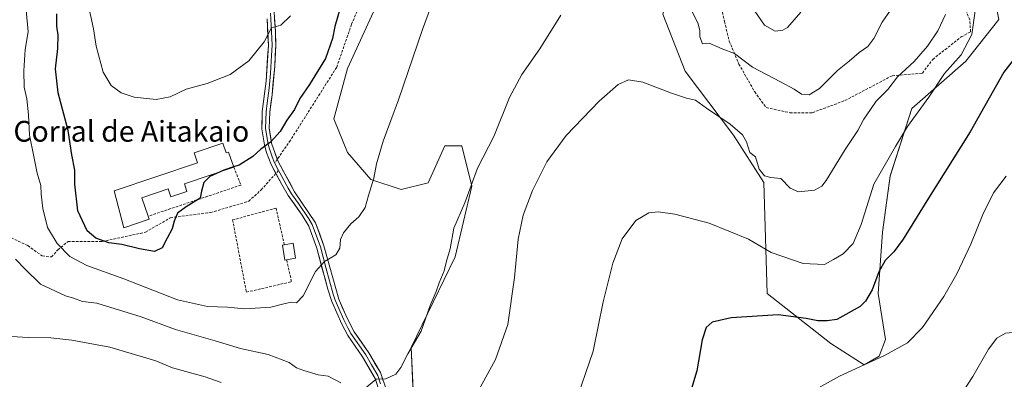
# Model space of a CAD drawing. Units: metres. Extents: x 600788 to 604246, y 4717598 to 4719962.
# Drawn here: x 603666 to 604045, y 4718220 to 4718358 of the extents above; entities that cross this region are included whole.
import ezdxf
from ezdxf.enums import TextEntityAlignment as Align

# ---------------------------------------------------------------- set-up
doc = ezdxf.new("R2010")
doc.units = ezdxf.units.M
doc.header["$MEASUREMENT"] = 0
doc.linetypes.add('TRAZOSX2', pattern=[1.5, 1, -0.5])
for name, color, linetype, lineweight in [('Cultivos herbáceos CxS', 92, 'Continuous', 0), ('Curva de nivel maestra', 36, 'Continuous', 30), ('Curva de nivel normal', 36, 'Continuous', 0), ('Edificación industrial', 135, 'Continuous', 13), ('Edificación industrial Cxs', 135, 'Continuous', 13), ('Edificación ligera', 1, 'Continuous', 0), ('Edificación ligera Cxs', 1, 'Continuous', 0), ('Layer 0', 7, 'Continuous', 0), ('Matorral CxS', 135, 'Continuous', 0), ('Muro lineal', 1, 'TRAZOSX2', 13), ('Senda', 19, 'TRAZOSX2', 0), ('Texto cartográfico', 19, 'Continuous', 0)]:
    doc.layers.add(name, color=color, linetype=linetype, lineweight=lineweight)
doc.styles.add('Arial', font='txt', dxfattribs={"height": 0.2})

# ---------------------------------------------------------------- blocks, each defined once
blk = doc.blocks.new('*U159')
at = {"layer": 'Cultivos herbáceos CxS', "color": 92, "linetype": 'Continuous', "lineweight": 0}
for points in [[(603818.2205, 4718202.3883, 486.1262), (603816.9273, 4718232.1485, 489.4315), (603833.7385, 4718267.0827, 488.2534), (603840.2045, 4718294.2539, 488.6539), (603836.3255, 4718309.7805, 491.244), (603831.5155, 4718309.7807, 492.1553), (603829.8593, 4718309.7811, 492.3498), (603823.3941, 4718295.5477, 492.474), (603813.0481, 4718292.9609, 493.4718), (603801.4099, 4718296.8419, 494.7666), (603792.3583, 4718307.1927, 495.9611), (603787.1865, 4718320.1319, 496.9944), (603792.3589, 4718339.5411, 497.1886), (603805.2643, 4718367.5147, 496.8259)], [(603913.6709, 4718360.3729, 488.061), (603922.1995, 4718338.4727, 486.5025), (603940.8275, 4718313.7931, 484.3971), (603952.4649, 4718295.6775, 483.8692), (603953.7575, 4718252.9793, 476.0949), (603978.2137, 4718233.6609, 471.8612), (603991.0391, 4718225.5583, 469.4322), (603996.7251, 4718228.8067, 469.5194), (603999.1891, 4718235.1933, 470.4365), (603996.4313, 4718252.9791, 473.2601), (603998.0387, 4718276.4911, 475.8636), (604000.9503, 4718298.1375, 478.0189), (604009.3635, 4718324.1427, 480.0155), (604030.0539, 4718342.2565, 477.5283), (604042.8241, 4718358.3987, 476.9531)]]:
    blk.add_polyline3d(points, dxfattribs=at)
blk = doc.blocks.new('*U194')
at = {"layer": 'Curva de nivel normal', "color": 36, "linetype": 'Continuous', "lineweight": 0}
blk.add_polyline3d([(604045.6, 4718298.02, 470), (604040.77, 4718291.66, 470), (604036.61, 4718283.33, 470), (604032.03, 4718271.91, 470), (604026.66, 4718260.52, 470), (604021.62, 4718251.82, 470), (604013.39, 4718239.9, 470), (604007.67, 4718234.01, 470), (603998.84, 4718229.04, 470), (603981.58, 4718221.2, 470), (603973.5, 4718216.71, 470)], dxfattribs=at)
blk = doc.blocks.new('*U197')
at = {"layer": 'Curva de nivel normal', "color": 36, "linetype": 'Continuous', "lineweight": 0}
for points in [[(604001.18, 4718361.92, 490), (603997.93, 4718357.31, 490), (603994.71, 4718350.98, 490), (603992.45, 4718347.98, 490), (603989.07, 4718345.65, 490), (603985.2, 4718342.31, 490), (603980.77, 4718338.73, 490), (603973.8, 4718331.86, 490), (603969.9, 4718329.39, 490), (603966.91, 4718329.61, 490), (603964.14, 4718331.55, 490), (603958.9, 4718334.42, 490), (603948.09, 4718339.96, 490), (603941.13, 4718345.27, 490), (603936.47, 4718347, 490), (603931.44, 4718349.2, 490), (603928.83, 4718349.02, 490), (603927.8, 4718351.65, 490), (603927.85, 4718354.11, 490), (603927.11, 4718357.09, 490), (603924.72, 4718361.57, 490)], [(603874.42, 4718359.98, 490), (603866.34, 4718347.09, 490), (603859.4, 4718337.17, 490), (603854.73, 4718328.35, 490), (603848.66, 4718313.32, 490), (603842.32, 4718301.1, 490), (603837.45, 4718287.84, 490), (603833.27, 4718278.01, 490), (603831.85, 4718270.09, 490), (603830.43, 4718265.42, 490), (603829.54, 4718261.63, 490), (603827.67, 4718256.98, 490), (603826.51, 4718253.65, 490), (603824.2, 4718248.28, 490), (603820.78, 4718238.42, 490), (603815.58, 4718229.7, 490), (603812.93, 4718224.44, 490), (603810.92, 4718221.92, 490), (603807.1, 4718220.16, 490), (603803.41, 4718220.01, 490), (603799.54, 4718216.81, 490)], [(603789.83, 4718218.63, 490), (603785, 4718221.13, 490), (603781.16, 4718221.6, 490), (603775.65, 4718223.34, 490), (603772.84, 4718224.31, 490), (603769.94, 4718226.45, 490), (603761.9, 4718229.41, 490), (603751.23, 4718231.73, 490), (603741.58, 4718234.74, 490), (603726.31, 4718239.14, 490), (603713.12, 4718243.94, 490), (603696.05, 4718249.2, 490), (603690.47, 4718249.87, 490), (603687.02, 4718251.17, 490), (603683.99, 4718252.06, 490), (603674.45, 4718256.56, 490), (603668.44, 4718262.28, 490), (603664.81, 4718266.18, 490)]]:
    blk.add_polyline3d(points, dxfattribs=at)
blk = doc.blocks.new('*U204')
at = {"layer": 'Curva de nivel normal', "color": 36, "linetype": 'Continuous', "lineweight": 0}
blk.add_polyline3d([(604019.38, 4718200.34, 465), (604032.82, 4718221.06, 465), (604038.86, 4718231.54, 465), (604041.99, 4718235.7, 465), (604045.4, 4718237.65, 465), (604051.12, 4718238.19, 465), (604056.52, 4718237.09, 465), (604061.1, 4718234.7, 465), (604066.77, 4718230.39, 465), (604072.35, 4718226.33, 465), (604076.09, 4718222.24, 465), (604078.47, 4718220.31, 465), (604079.52, 4718217.24, 465)], dxfattribs=at)
blk = doc.blocks.new('*U206')
at = {"layer": 'Curva de nivel normal', "color": 36, "linetype": 'Continuous', "lineweight": 0}
blk.add_polyline3d([(604033.64, 4718361.68, 480), (604032.37, 4718352.52, 480), (604028.27, 4718344.76, 480), (604021.91, 4718337.63, 480), (604015.87, 4718328.47, 480), (604007.7, 4718317.19, 480), (604003.04, 4718309.52, 480), (603994.79, 4718295.06, 480), (603989.9, 4718279.54, 480), (603986.78, 4718272.15, 480), (603982.97, 4718268.22, 480), (603979.17, 4718266.02, 480), (603975.79, 4718264.12, 480), (603967.59, 4718264.46, 480), (603955.32, 4718268.67, 480), (603946.6, 4718273.78, 480), (603931.47, 4718280.02, 480), (603918.21, 4718283.46, 480), (603911.77, 4718284.33, 480), (603908.29, 4718283.93, 480), (603903.25, 4718281.05, 480), (603898.04, 4718274, 480), (603894.36, 4718264.67, 480), (603890.68, 4718249.67, 480), (603886.8, 4718230.7, 480), (603879.54, 4718209.46, 480)], dxfattribs=at)
blk = doc.blocks.new('*U208')
at = {"layer": 'Curva de nivel normal', "color": 36, "linetype": 'Continuous', "lineweight": 0}
blk.add_polyline3d([(603770.55, 4718359.71, 505), (603766.83, 4718356.12, 505), (603763.22, 4718355.13, 505), (603760.34, 4718349.72, 505), (603754.44, 4718342.46, 505), (603747.24, 4718337.12, 505), (603738.4, 4718333.66, 505), (603730.43, 4718331.54, 505), (603724.24, 4718328.53, 505), (603718.91, 4718327.56, 505), (603710.41, 4718328.47, 505), (603705.35, 4718330.14, 505), (603701.49, 4718333, 505), (603698.49, 4718338.1, 505), (603695.74, 4718348.09, 505), (603694.74, 4718354.76, 505), (603691.68, 4718369.15, 505)], dxfattribs=at)
blk = doc.blocks.new('*U210')
at = {"layer": 'Curva de nivel normal', "color": 36, "linetype": 'Continuous', "lineweight": 0}
for points in [[(603966.71, 4718361.13, 495), (603961.5, 4718355.22, 495), (603959.78, 4718354.19, 495), (603956.79, 4718353.9, 495), (603952.67, 4718356.1, 495), (603949.01, 4718361.52, 495)], [(603827.33, 4718371.26, 495), (603821.28, 4718354.48, 495), (603811.98, 4718327.45, 495), (603806.1, 4718311.5, 495), (603803.57, 4718302.78, 495), (603802.51, 4718297.32, 495), (603800.42, 4718290.66, 495), (603799.18, 4718286.04, 495), (603796.76, 4718282.49, 495), (603793.66, 4718279.71, 495), (603790.82, 4718276.33, 495), (603789.68, 4718273.67, 495), (603789.48, 4718270.33, 495), (603787.96, 4718267.84, 495), (603783.5, 4718265.24, 495), (603780.12, 4718261.35, 495), (603775.3, 4718252.06, 495), (603772.78, 4718249.36, 495), (603770.83, 4718249.56, 495), (603768.41, 4718249.09, 495), (603762.97, 4718247.69, 495), (603752.97, 4718247.1, 495), (603746.28, 4718247.64, 495), (603738.53, 4718247.99, 495), (603727.04, 4718250.53, 495), (603706.46, 4718258.62, 495), (603692.21, 4718263.7, 495), (603685.66, 4718267.19, 495), (603680.8, 4718272.14, 495), (603677.14, 4718278.33, 495), (603675.22, 4718285.62, 495), (603674.7, 4718291.15, 495), (603674.54, 4718294.5, 495), (603673.07, 4718299.17, 495), (603671.82, 4718305.63, 495), (603670.18, 4718313.86, 495), (603669.71, 4718321.71, 495), (603669.07, 4718327.86, 495), (603668.13, 4718332.37, 495), (603667.93, 4718338.55, 495), (603668.44, 4718346.74, 495), (603669.66, 4718353.62, 495), (603668.92, 4718361.94, 495)]]:
    blk.add_polyline3d(points, dxfattribs=at)
blk = doc.blocks.new('*U215')
at = {"layer": 'Curva de nivel normal', "color": 36, "linetype": 'Continuous', "lineweight": 0}
for points in [[(604022.33, 4718360.31, 485), (604019.38, 4718353.98, 485), (604015.41, 4718348.04, 485), (604010.25, 4718342.22, 485), (604003.84, 4718336.3, 485), (604000.13, 4718331.39, 485), (603995.63, 4718326.9, 485), (603993.45, 4718323.74, 485), (603990.84, 4718319.99, 485), (603988.55, 4718315.66, 485), (603983.68, 4718308.32, 485), (603976.43, 4718296.44, 485), (603974.78, 4718294.29, 485), (603971.88, 4718292.75, 485), (603965.79, 4718292.02, 485), (603962.51, 4718293.47, 485), (603959, 4718297.2, 485), (603955.18, 4718297.56, 485), (603952.72, 4718298.2, 485), (603950.65, 4718300.78, 485), (603949.23, 4718305.51, 485), (603947.1, 4718307.21, 485), (603945.82, 4718311.29, 485), (603944.3, 4718314, 485), (603939.47, 4718318.08, 485), (603930.4, 4718324.28, 485), (603926.2, 4718327.25, 485), (603922.7, 4718328.1, 485), (603917, 4718330.03, 485), (603905.88, 4718334.28, 485), (603900.37, 4718335.19, 485), (603896.49, 4718333.37, 485), (603889.17, 4718326.88, 485), (603876.52, 4718313.68, 485), (603869.04, 4718303.56, 485), (603863.49, 4718292.5, 485), (603859.88, 4718283.03, 485), (603857.99, 4718273.84, 485), (603856.62, 4718259.11, 485), (603854.04, 4718241.06, 485), (603849.28, 4718227.61, 485), (603842.64, 4718215.34, 485)], [(603743.84, 4718218.68, 485), (603737.67, 4718220.92, 485), (603725.14, 4718224.31, 485), (603718.72, 4718226.99, 485), (603701.02, 4718232.34, 485), (603686.49, 4718235.02, 485), (603678.34, 4718235.94, 485), (603669.62, 4718235.96, 485), (603663.26, 4718236.38, 485)]]:
    blk.add_polyline3d(points, dxfattribs=at)
blk = doc.blocks.new('*U228')
at = {"layer": 'Curva de nivel maestra', "color": 36, "linetype": 'Continuous', "lineweight": 30}
blk.add_polyline3d([(604049.91, 4718344.83, 475), (604044.75, 4718338.1, 475), (604031.79, 4718315.1, 475), (604015.06, 4718288.61, 475), (604005.96, 4718273.86, 475), (604002.48, 4718269.02, 475), (603999.11, 4718265.61, 475), (603996.67, 4718261.27, 475), (603994.15, 4718254.33, 475), (603991.58, 4718250, 475), (603989.42, 4718247.97, 475), (603980.55, 4718242.98, 475), (603976.85, 4718242.36, 475), (603973.24, 4718242.45, 475), (603968.72, 4718243.26, 475), (603957.99, 4718244.77, 475), (603939.95, 4718243.56, 475), (603932.62, 4718241.91, 475), (603930.32, 4718239.86, 475), (603928.68, 4718235.1, 475), (603926.64, 4718223.2, 475), (603923.84, 4718213.84, 475)], dxfattribs=at)

msp = doc.modelspace()

# ---------------------------------------------------------------- linework, layer by layer
at = {"layer": 'Cultivos herbáceos CxS', "color": 92, "linetype": 'Continuous', "lineweight": 0}
for points in [[(603918.02, 4718377.18, 491.17), (603913.67, 4718360.37, 488.06), (603922.2, 4718338.47, 486.5), (603940.83, 4718313.79, 484.4), (603952.46, 4718295.68, 483.87), (603953.76, 4718252.98, 476.09), (603978.21, 4718233.66, 471.86), (603991.04, 4718225.56, 469.43), (603996.73, 4718228.81, 469.52), (603999.19, 4718235.19, 470.44), (603996.43, 4718252.98, 473.26), (603998.04, 4718276.49, 475.86), (604000.95, 4718298.14, 478.02), (604009.36, 4718324.14, 480.02), (604030.05, 4718342.26, 477.53), (604042.82, 4718358.4, 476.95), (604039.44, 4718374.88, 477.93), (604027.79, 4718390.63, 481.97)], [(603818.22, 4718202.39, 486.13), (603816.93, 4718232.15, 489.43), (603833.74, 4718267.08, 488.25), (603840.2, 4718294.25, 488.65), (603836.33, 4718309.78, 491.24), (603831.52, 4718309.78, 492.16), (603829.86, 4718309.78, 492.35), (603823.39, 4718295.55, 492.47), (603813.05, 4718292.96, 493.47), (603801.41, 4718296.84, 494.77), (603792.36, 4718307.19, 495.96), (603787.19, 4718320.13, 496.99), (603792.36, 4718339.54, 497.19), (603805.26, 4718367.51, 496.83), (603818.2, 4718376.57, 495.9), (603827.25, 4718384.34, 495.02)]]:
    msp.add_polyline3d(points, dxfattribs=at)
at = {"layer": 'Curva de nivel maestra', "color": 36, "linetype": 'Continuous', "lineweight": 30}
for points in [[(603790.14, 4718364.53, 500), (603787.52, 4718355.62, 500), (603786.69, 4718350.98, 500), (603783.95, 4718343.32, 500), (603777.85, 4718333.32, 500), (603774.09, 4718327.92, 500), (603772.05, 4718323.67, 500), (603769.1, 4718319.58, 500), (603766.5, 4718315.26, 500), (603762.83, 4718311.19, 500), (603759.14, 4718308.4, 500), (603756.05, 4718305.7, 500), (603750.81, 4718302.36, 500), (603748.62, 4718301.65, 500)], [(603743.46, 4718299.77, 500), (603739.54, 4718297.89, 500), (603737.13, 4718295.6, 500), (603736.26, 4718292.32, 500), (603735.75, 4718289.66, 500), (603730.34, 4718286.33, 500), (603727.07, 4718283.79, 500), (603725.74, 4718280.82, 500), (603724.97, 4718277.84, 500), (603723.02, 4718274.19, 500), (603721.21, 4718270.51, 500), (603718.24, 4718269.14, 500), (603712.44, 4718270.06, 500), (603705.66, 4718271.83, 500), (603700.61, 4718272.49, 500), (603695.68, 4718274.2, 500), (603692.36, 4718277.05, 500), (603688.78, 4718284.76, 500), (603687.64, 4718295.06, 500), (603687.54, 4718300.42, 500), (603686.38, 4718306.32, 500), (603685.08, 4718315.66, 500), (603681.22, 4718330.16, 500), (603680.17, 4718339.33, 500), (603681.01, 4718347.24, 500), (603681.19, 4718352.26, 500), (603680.66, 4718355.79, 500), (603680.66, 4718360.46, 500)], [(603748.62, 4718301.65, 500), (603744.84, 4718300.43, 500), (603743.46, 4718299.77, 500)]]:
    msp.add_polyline3d(points, dxfattribs=at)
at = {"layer": 'Edificación industrial', "color": 135, "linetype": 'Continuous', "lineweight": 13}
msp.add_polyline3d([(603744.48, 4718310.73, 501.11), (603745.74, 4718307, 500.74), (603746.71, 4718307.33, 500.7), (603748.66, 4718301.52, 500.03), (603729.69, 4718295.13, 500.7), (603730.69, 4718292.15, 500.31), (603724.55, 4718290.08, 500.67), (603723.5, 4718293.19, 501.03), (603713.4, 4718289.79, 501.08), (603715.79, 4718282.66, 500.62), (603716.19, 4718281.48, 500.53), (603706.45, 4718278.21, 500.78), (603702.67, 4718292.45, 501.45), (603734.7, 4718303.22, 501.31), (603733.42, 4718307.01, 501.55), (603744.48, 4718310.73, 501.11)], dxfattribs=at)
at = {"layer": 'Edificación industrial Cxs', "color": 135, "linetype": 'Continuous', "lineweight": 13}
msp.add_polyline3d([(603744.48, 4718310.73, 501.11), (603745.74, 4718307, 500.74), (603746.71, 4718307.33, 500.7), (603748.66, 4718301.52, 500.03), (603729.69, 4718295.13, 500.7), (603730.69, 4718292.15, 500.31), (603724.55, 4718290.08, 500.67), (603723.5, 4718293.19, 501.03), (603713.4, 4718289.79, 501.08), (603715.79, 4718282.66, 500.62), (603716.19, 4718281.48, 500.53), (603706.45, 4718278.21, 500.78), (603702.67, 4718292.45, 501.45), (603734.7, 4718303.22, 501.31), (603733.42, 4718307.01, 501.55), (603744.48, 4718310.73, 501.11)], close=True, dxfattribs=at)
at = {"layer": 'Edificación ligera', "color": 1, "linetype": 'Continuous', "lineweight": 0}
msp.add_polyline3d([(603769.01, 4718265.92, 497.97), (603768.32, 4718265.81, 497.99), (603767.38, 4718271.59, 498.22), (603768.1, 4718271.71, 498.15), (603771.49, 4718272.25, 497.79), (603772.43, 4718266.47, 497.48), (603769.01, 4718265.92, 497.97)], dxfattribs=at)
at = {"layer": 'Edificación ligera Cxs', "color": 1, "linetype": 'Continuous', "lineweight": 0}
msp.add_polyline3d([(603769.01, 4718265.92, 497.97), (603768.32, 4718265.81, 497.99), (603767.38, 4718271.59, 498.22), (603768.1, 4718271.71, 498.15), (603771.49, 4718272.25, 497.79), (603772.43, 4718266.47, 497.48), (603769.01, 4718265.92, 497.97)], close=True, dxfattribs=at)
at = {"layer": 'Layer 0', "linetype": 'Continuous', "lineweight": 0}
for points in [[(603762.8, 4718360.73), (603763.12, 4718356.22), (603763.33, 4718351.14), (603763.39, 4718348.46), (603763.2, 4718344.46), (603762.76, 4718337.53), (603762.25, 4718331.98), (603761.54, 4718326.14), (603761.08, 4718322.82), (603760.92, 4718316.4), (603761.84, 4718310.42), (603762.25, 4718308.97), (603763.49, 4718305.45), (603764.4, 4718303.14)], [(603764.04, 4718362.83), (603764.69, 4718353.8), (603764.81, 4718348.44), (603764.43, 4718340.44), (603763.41, 4718329.34), (603762.5, 4718322.7), (603762.34, 4718316.49), (603763.22, 4718310.76), (603765.4, 4718304.58)], [(603764.88, 4718299.15), (603763.09, 4718302.55), (603761.27, 4718307.17), (603760.45, 4718310.07), (603759.49, 4718316.31), (603759.66, 4718322.93), (603761.08, 4718334.61), (603761.97, 4718348.48), (603761.55, 4718358.63)], [(603764.4, 4718303.14), (603765.89, 4718300.29)], [(603765.4, 4718304.58), (603765.7, 4718303.72), (603772.06, 4718292.08), (603780.11, 4718280.18), (603783.36, 4718271.26), (603789.01, 4718250.78), (603791.72, 4718244.54), (603794.9, 4718238.25), (603800.59, 4718230.09), (603805.05, 4718222.54), (603807.29, 4718216.16)], [(603838.73, 4718139.45), (603838.31, 4718139.82), (603828.84, 4718150.7), (603819.13, 4718158.92), (603812.25, 4718165.25), (603809.38, 4718169.24), (603806.94, 4718174.32), (603806.15, 4718179.52), (603805.48, 4718188.26), (603805.56, 4718198.22), (603805.28, 4718209.95), (603804.51, 4718215.48), (603802.99, 4718220.21), (603798.19, 4718228.56), (603792.5, 4718236.72), (603790.16, 4718241.18), (603786.32, 4718249.83), (603784.79, 4718254.57), (603780.65, 4718270.39), (603777.56, 4718278.88), (603774.95, 4718283.12), (603769.63, 4718290.6), (603767.12, 4718294.89), (603764.88, 4718299.15)], [(603765.89, 4718300.29), (603766.41, 4718299.31), (603769.59, 4718293.49), (603770.85, 4718291.34), (603773.51, 4718287.6), (603777.53, 4718281.65), (603778.84, 4718279.53), (603782.01, 4718270.83), (603784.08, 4718262.92), (603786.9, 4718252.68), (603787.67, 4718250.31), (603789.02, 4718247.19), (603790.94, 4718242.86), (603792.53, 4718239.72), (603793.7, 4718237.49), (603799.39, 4718229.33), (603801.62, 4718225.55), (603804.02, 4718221.38), (603805.14, 4718218.19)]]:
    msp.add_lwpolyline(points, dxfattribs=at)
for points in [[(603804.51, 4718215.48, 489.48), (603802.99, 4718220.21, 490.06), (603800.59, 4718224.39, 490.7), (603798.19, 4718228.56, 491.27), (603795.35, 4718232.64, 491.65), (603792.5, 4718236.72, 492.25), (603791.33, 4718238.95, 492.46), (603790.16, 4718241.18, 492.77), (603788.24, 4718245.51, 493.33), (603786.32, 4718249.83, 493.84), (603784.79, 4718254.57, 494.27), (603783.76, 4718258.53, 494.56), (603782.72, 4718262.48, 494.83), (603781.69, 4718266.44, 495.09), (603780.65, 4718270.39, 495.51), (603779.11, 4718274.64, 496.04), (603777.56, 4718278.88, 496.52), (603774.95, 4718283.12, 496.81), (603772.29, 4718286.86, 497.2), (603769.63, 4718290.6, 497.66), (603767.12, 4718294.89, 497.95), (603765.11, 4718298.72, 498.38), (603763.09, 4718302.55, 498.89), (603761.27, 4718307.17, 499.56), (603760.45, 4718310.07, 499.97), (603759.97, 4718313.19, 500.34), (603759.49, 4718316.31, 500.72), (603759.58, 4718319.62, 501.12), (603759.66, 4718322.93, 501.54), (603760.13, 4718326.82, 501.94), (603760.61, 4718330.72, 502.39), (603761.08, 4718334.61, 502.85), (603761.38, 4718339.23, 503.32), (603761.67, 4718343.86, 503.83), (603761.97, 4718348.48, 504.45), (603761.83, 4718351.86, 504.69), (603761.69, 4718355.25, 505.02), (603761.55, 4718358.63, 505.43)], [(603764.37, 4718358.32, 505.34), (603764.69, 4718353.8, 504.7), (603764.75, 4718351.12, 504.46), (603764.81, 4718348.44, 504.22), (603764.62, 4718344.44, 503.69), (603764.43, 4718340.44, 503.19), (603764.09, 4718336.74, 502.79), (603763.75, 4718333.04, 502.39), (603763.41, 4718329.34, 501.85), (603762.96, 4718326.02, 501.49), (603762.5, 4718322.7, 501.19), (603762.42, 4718319.6, 500.84), (603762.34, 4718316.49, 500.52), (603762.78, 4718313.63, 500.17), (603763.22, 4718310.76, 499.79), (603764.46, 4718307.24, 499.28), (603765.7, 4718303.72, 498.84), (603767.82, 4718299.84, 498.25), (603769.94, 4718295.96, 497.78), (603772.06, 4718292.08, 497.42), (603774.74, 4718288.11, 497.07), (603777.43, 4718284.15, 496.62), (603780.11, 4718280.18, 496.34), (603781.74, 4718275.72, 495.86), (603783.36, 4718271.26, 495.36), (603784.49, 4718267.16, 495.05), (603785.62, 4718263.07, 494.84), (603786.75, 4718258.97, 494.46), (603787.88, 4718254.88, 494.09), (603789.01, 4718250.78, 493.73), (603790.37, 4718247.66, 493.46), (603791.72, 4718244.54, 493.08), (603793.31, 4718241.4, 492.78), (603794.9, 4718238.25, 492.41), (603797.75, 4718234.17, 491.76), (603800.59, 4718230.09, 491.33), (603802.82, 4718226.32, 490.76), (603805.05, 4718222.54, 490.25), (603806.17, 4718219.35, 489.83)]]:
    msp.add_polyline3d(points, dxfattribs=at)
at = {"layer": 'Matorral CxS', "color": 135, "linetype": 'Continuous', "lineweight": 0}
for points in [[(603918.02, 4718377.18, 491.17), (603913.67, 4718360.37, 488.06), (603922.2, 4718338.47, 486.5), (603940.83, 4718313.79, 484.4), (603952.46, 4718295.68, 483.87), (603953.76, 4718252.98, 476.09), (603978.21, 4718233.66, 471.86), (603991.04, 4718225.56, 469.43), (603996.73, 4718228.81, 469.52), (603999.19, 4718235.19, 470.44), (603996.43, 4718252.98, 473.26), (603998.04, 4718276.49, 475.86), (604000.95, 4718298.14, 478.02), (604009.36, 4718324.14, 480.02), (604030.05, 4718342.26, 477.53), (604042.82, 4718358.4, 476.95), (604039.44, 4718374.88, 477.93), (604027.79, 4718390.63, 481.97)], [(603818.22, 4718202.39, 486.13), (603816.93, 4718232.15, 489.43), (603833.74, 4718267.08, 488.25), (603840.2, 4718294.25, 488.65), (603836.33, 4718309.78, 491.24), (603831.52, 4718309.78, 492.16), (603829.86, 4718309.78, 492.35), (603823.39, 4718295.55, 492.47), (603813.05, 4718292.96, 493.47), (603801.41, 4718296.84, 494.77), (603792.36, 4718307.19, 495.96), (603787.19, 4718320.13, 496.99), (603792.36, 4718339.54, 497.19), (603805.26, 4718367.51, 496.83), (603818.2, 4718376.57, 495.9), (603827.25, 4718384.34, 495.02)], [(603805.26, 4718367.51, 496.83), (603792.36, 4718339.54, 497.19), (603787.19, 4718320.13, 496.99), (603792.36, 4718307.19, 495.96), (603801.41, 4718296.84, 494.77), (603813.05, 4718292.96, 493.47), (603823.39, 4718295.55, 492.47), (603829.86, 4718309.78, 492.35), (603831.52, 4718309.78, 492.16), (603836.33, 4718309.78, 491.24), (603840.2, 4718294.25, 488.65), (603833.74, 4718267.08, 488.25), (603816.93, 4718232.15, 489.43), (603818.22, 4718202.39, 486.13)], [(604042.82, 4718358.4, 476.95), (604030.05, 4718342.26, 477.53), (604009.36, 4718324.14, 480.02), (604000.95, 4718298.14, 478.02), (603998.04, 4718276.49, 475.86), (603996.43, 4718252.98, 473.26), (603999.19, 4718235.19, 470.44), (603996.73, 4718228.81, 469.52), (603991.04, 4718225.56, 469.43), (603991.04, 4718225.56, 469.43), (603978.21, 4718233.66, 471.86), (603953.76, 4718252.98, 476.09), (603952.46, 4718295.68, 483.87), (603940.83, 4718313.79, 484.4), (603922.2, 4718338.47, 486.5), (603913.67, 4718360.37, 488.06)]]:
    msp.add_polyline3d(points, dxfattribs=at)
at = {"layer": 'Muro lineal', "color": 1, "linetype": 'TRAZOSX2', "lineweight": 13}
for points in [[(603748.66, 4718301.52, 500.03), (603751.47, 4718294.65, 499.28), (603715.79, 4718282.66, 500.62)], [(603768.1, 4718271.71, 498.15), (603764.96, 4718285.76, 498.52), (603748.24, 4718281.24, 499.08), (603753.54, 4718253.43, 497.89), (603770.89, 4718257.49, 497.19), (603769.01, 4718265.92, 497.97)]]:
    msp.add_polyline3d(points, dxfattribs=at)
at = {"layer": 'Senda', "color": 19, "linetype": 'TRAZOSX2', "lineweight": 0}
for points in [[(603820.18, 4718396.52), (603819.52, 4718394.53), (603814.09, 4718389.64), (603806.42, 4718382.36), (603800.6, 4718373.37), (603797.82, 4718365.7), (603793.96, 4718356.51), (603788.25, 4718340), (603770.47, 4718311.9), (603765.4, 4718304.58)], [(603935.29, 4718367.06), (603937.31, 4718357.56), (603939.14, 4718350.05), (603942.85, 4718341.22), (603948.92, 4718330.53), (603953.37, 4718324.44), (603962.46, 4718322.5), (603971.06, 4718322.5), (603983.62, 4718327.13), (604001.81, 4718336.72), (604013.39, 4718337.72), (604017.36, 4718343.01), (604028.27, 4718351.61), (604031.91, 4718353.59), (604031.58, 4718358.22), (604029.6, 4718363.18)], [(603765.4, 4718304.58), (603764.4, 4718303.14)], [(603607.94, 4718294.29), (603614.34, 4718292.38), (603623.46, 4718291.19), (603630.61, 4718289.6), (603644.5, 4718284.44), (603656.41, 4718277.7), (603669.5, 4718271.35), (603675.06, 4718267.38), (603678.63, 4718266.98), (603681.01, 4718269.76), (603684.98, 4718272.93), (603698.08, 4718272.93), (603714.75, 4718276.51), (603724.27, 4718282.06), (603739.75, 4718284.05), (603754.43, 4718288.41), (603759.2, 4718292.78), (603764.88, 4718299.15)], [(603765.89, 4718300.29), (603764.88, 4718299.15)]]:
    msp.add_lwpolyline(points, dxfattribs=at)

# ---------------------------------------------------------------- block references
at = {"layer": 'Cultivos herbáceos CxS', "color": 92, "linetype": 'Continuous', "lineweight": 0}
msp.add_blockref('*U159', (0, 0), dxfattribs=at)
at = {"layer": 'Curva de nivel maestra', "color": 36, "linetype": 'Continuous', "lineweight": 30}
msp.add_blockref('*U228', (0, 0), dxfattribs=at)
at = {"layer": 'Curva de nivel normal', "color": 36, "linetype": 'Continuous', "lineweight": 0}
for name in ['*U208', '*U204', '*U210', '*U197', '*U215', '*U194', '*U206']:
    msp.add_blockref(name, (0, 0), dxfattribs=at)

# ---------------------------------------------------------------- texts
at = {"layer": 'Texto cartográfico', "color": 19, "linetype": 'Continuous', "lineweight": 0, "style": 'Arial'}
msp.add_text('Corral de Aitakaio', height=8, dxfattribs=at).set_placement((603709.31, 4718315.35), align=Align.MIDDLE_CENTER)

doc.saveas('drawing.dxf')
